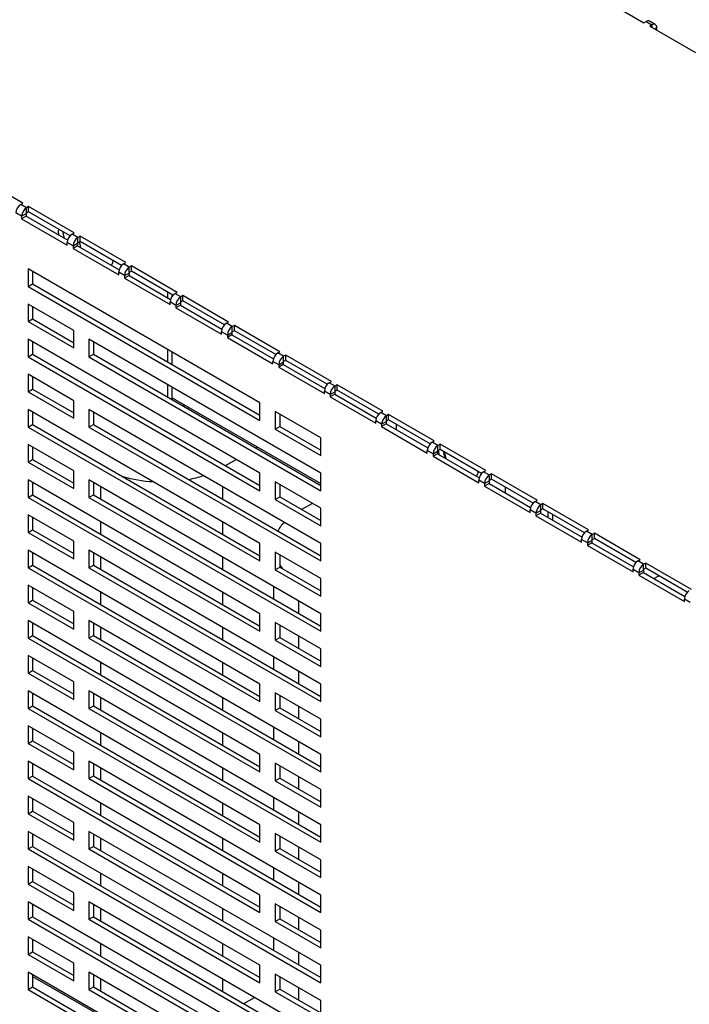
# Model space of a CAD drawing. Extents: x -73 to 3195, y -1727 to -683.
# Drawn here: x 1238 to 1319, y -1390 to -1271 of the extents above; entities that cross this region are included whole.
import ezdxf

# ---------------------------------------------------------------- set-up
doc = ezdxf.new("R2010")
doc.units = 0
doc.header["$LTSCALE"] = 20
doc.header["$MEASUREMENT"] = 0
doc.layers.add('1', color=7, linetype='CONTINUOUS')
doc.layers.add('5', color=4, linetype='CONTINUOUS')

# ---------------------------------------------------------------- blocks, each defined once
blk = doc.blocks.new('A$C695F0603')
at = {"layer": '1'}
for p, q in [((321.58, 447.53), (332.18, 441.41)), ((332.18, 441.41), (332.68, 441.7)), ((332.68, 441.7), (334.02, 440.92)), ((334.82, 441), (333.48, 441.77)), ((334.02, 440.92), (333.53, 440.63)), ((333.53, 440.63), (344.13, 434.51)), ((334.02, 440.92), (334.02, 440.35)), ((334.66, 439.98), (335.15, 440.27)), ((335.15, 439.7), (335.15, 440.27)), ((187.86, 399.49), (177.26, 405.61)), ((187.37, 399.2), (187.86, 399.49)), ((188.71, 398.43), (187.37, 399.2)), ((189.21, 398.71), (188.71, 398.43)), ((188.71, 397.2), (188.71, 398.43)), ((189.21, 397.49), (189.21, 398.71)), ((199.81, 392.59), (189.21, 398.71)), ((187.58, 396.47), (186.24, 397.24)), ((187.58, 396.47), (188.64, 397.08)), ((188.64, 396.51), (187.58, 395.89)), ((187.58, 396.47), (187.58, 395.89)), ((187.58, 395.89), (198.19, 389.77)), ((188.64, 397.08), (188.64, 396.51)), ((188.64, 396.51), (198.29, 390.94)), ((189.21, 397.49), (188.71, 397.2)), ((198.85, 391.92), (189.21, 397.49)), ((196.12, 393.49), (196.08, 392.86)), ((196.08, 392.86), (196.12, 392.19)), ((197.17, 392.89), (197.27, 392.23)), ((197.27, 392.23), (197.49, 391.4)), ((199.32, 392.3), (199.81, 392.59)), ((200.66, 391.53), (199.32, 392.3)), ((201.16, 391.81), (200.66, 391.53)), ((200.66, 390.3), (200.66, 391.53)), ((201.16, 390.59), (201.16, 391.81)), ((211.76, 385.69), (201.16, 391.81)), ((199.53, 389.57), (198.19, 390.34)), ((198.19, 389.77), (198.19, 390.34)), ((199.53, 389.57), (200.59, 390.18)), ((200.59, 389.61), (199.53, 389)), ((199.53, 389.57), (199.53, 389)), ((199.53, 389), (210.14, 382.87)), ((200.59, 390.18), (200.59, 389.61)), ((200.59, 389.61), (210.24, 384.04)), ((201.16, 390.59), (200.66, 390.3)), ((201.16, 389.99), (201.07, 390.54)), ((210.8, 385.02), (201.16, 390.59)), ((201.38, 389.15), (201.16, 389.99)), ((242.96, 353.14), (189.08, 384.25)), ((189.08, 384.25), (189.08, 380.17)), ((208.68, 385.65), (208.46, 385.07)), ((208.78, 386.19), (208.68, 385.65)), ((211.27, 385.4), (211.76, 385.69)), ((212.61, 384.63), (211.27, 385.4)), ((213.11, 384.91), (212.61, 384.63)), ((212.61, 383.4), (212.61, 384.63)), ((223.71, 378.79), (213.11, 384.91)), ((213.11, 383.69), (213.11, 384.91)), ((190.14, 383.64), (190.14, 380.78)), ((211.48, 382.67), (210.14, 383.44)), ((210.14, 382.87), (210.14, 383.44)), ((211.48, 382.67), (212.54, 383.28)), ((212.54, 382.71), (211.48, 382.1)), ((211.48, 382.67), (211.48, 382.1)), ((211.48, 382.1), (222.09, 375.97)), ((212.54, 383.28), (212.54, 382.71)), ((212.54, 382.71), (222.19, 377.14)), ((213.11, 383.69), (212.61, 383.4)), ((222.75, 378.12), (213.11, 383.69)), ((189.08, 380.17), (190.14, 380.78)), ((189.08, 380.17), (242.96, 349.06)), ((190.14, 380.78), (242.96, 350.29)), ((221.54, 377.52), (221.54, 378.82)), ((222.6, 377.93), (222.6, 378.21)), ((223.22, 378.51), (223.71, 378.79)), ((224.56, 377.73), (223.22, 378.51)), ((225.06, 378.02), (224.56, 377.73)), ((224.56, 376.51), (224.56, 377.73)), ((235.66, 371.89), (225.06, 378.02)), ((225.06, 376.79), (225.06, 378.02)), ((189.08, 376.08), (189.08, 372)), ((199.69, 369.96), (189.08, 376.08)), ((190.14, 375.47), (190.14, 372.61)), ((223.43, 375.77), (222.09, 376.55)), ((222.09, 375.97), (222.09, 376.55)), ((223.43, 375.77), (224.49, 376.38)), ((224.49, 375.81), (223.43, 375.2)), ((223.43, 375.77), (223.43, 375.2)), ((223.43, 375.2), (234.04, 369.08)), ((224.49, 376.38), (224.49, 375.81)), ((224.49, 375.81), (234.14, 370.24)), ((225.06, 376.79), (224.56, 376.51)), ((234.7, 371.22), (225.06, 376.79)), ((189.08, 372), (190.14, 372.61)), ((189.08, 372), (199.69, 365.88)), ((190.14, 372.61), (199.69, 367.1)), ((235.17, 371.61), (235.66, 371.89)), ((236.51, 370.83), (235.17, 371.61)), ((237.01, 371.12), (236.51, 370.83)), ((236.51, 369.61), (236.51, 370.83)), ((247.61, 364.99), (237.01, 371.12)), ((237.01, 369.89), (237.01, 371.12)), ((199.69, 365.88), (199.69, 369.96)), ((235.38, 368.87), (234.04, 369.65)), ((234.04, 369.08), (234.04, 369.65)), ((235.38, 368.87), (236.44, 369.48)), ((236.44, 368.91), (235.38, 368.3)), ((235.38, 368.87), (235.38, 368.3)), ((235.38, 368.3), (245.99, 362.18)), ((236.44, 369.48), (236.44, 368.91)), ((236.44, 368.91), (246.09, 363.34)), ((237.01, 369.89), (236.51, 369.61)), ((246.65, 364.32), (237.01, 369.89)), ((242.96, 336.81), (189.08, 367.92)), ((189.08, 367.92), (189.08, 363.84)), ((190.14, 367.31), (190.14, 364.45)), ((257.1, 336.82), (203.22, 367.92)), ((203.22, 367.92), (203.22, 363.84)), ((204.28, 367.31), (204.28, 364.45)), ((189.08, 363.84), (190.14, 364.45)), ((189.08, 363.84), (242.96, 332.73)), ((190.14, 364.45), (242.96, 333.96)), ((203.22, 363.84), (204.28, 364.45)), ((203.22, 363.84), (257.1, 332.73)), ((204.28, 364.45), (257.1, 333.96)), ((221.54, 362.66), (221.54, 365.51)), ((222.6, 362.04), (222.6, 364.9)), ((247.12, 364.71), (247.61, 364.99)), ((248.46, 363.93), (247.12, 364.71)), ((248.96, 364.22), (248.46, 363.93)), ((248.46, 362.71), (248.46, 363.93)), ((248.96, 362.99), (248.96, 364.22)), ((259.56, 358.1), (248.96, 364.22)), ((247.33, 361.97), (245.99, 362.75)), ((245.99, 362.18), (245.99, 362.75)), ((247.33, 361.97), (248.39, 362.59)), ((248.39, 362.01), (247.33, 361.4)), ((247.33, 361.97), (247.33, 361.4)), ((247.33, 361.4), (257.94, 355.28)), ((248.39, 362.59), (248.39, 362.01)), ((248.39, 362.01), (258.04, 356.45)), ((248.96, 362.99), (248.46, 362.71)), ((258.6, 357.43), (248.96, 362.99)), ((199.69, 353.63), (189.08, 359.75)), ((189.08, 359.75), (189.08, 355.67)), ((190.14, 359.14), (190.14, 356.28)), ((221.54, 354.49), (221.54, 357.35)), ((222.6, 353.88), (222.6, 356.74)), ((259.07, 357.81), (259.56, 358.1)), ((260.41, 357.03), (259.07, 357.81)), ((260.91, 357.32), (260.41, 357.03)), ((260.41, 355.81), (260.41, 357.03)), ((260.91, 356.1), (260.91, 357.32)), ((271.51, 351.2), (260.91, 357.32)), ((189.08, 355.67), (190.14, 356.28)), ((189.08, 355.67), (199.69, 349.55)), ((190.14, 356.28), (199.69, 350.77)), ((259.28, 355.07), (257.94, 355.85)), ((257.94, 355.28), (257.94, 355.85)), ((259.28, 355.07), (260.34, 355.69)), ((260.34, 355.12), (259.28, 354.5)), ((259.28, 355.07), (259.28, 354.5)), ((259.28, 354.5), (269.89, 348.38)), ((260.34, 355.69), (260.34, 355.12)), ((260.34, 355.12), (269.99, 349.55)), ((260.91, 356.1), (260.41, 355.81)), ((270.55, 350.53), (260.91, 356.1)), ((199.69, 349.55), (199.69, 353.63)), ((222.6, 354.28), (257.1, 334.36)), ((222.6, 353.88), (222.6, 354.28)), ((225.08, 352.45), (225.43, 352.65)), ((242.96, 349.06), (242.96, 353.14)), ((242.96, 320.48), (189.08, 351.59)), ((189.08, 351.59), (189.08, 347.51)), ((190.14, 350.98), (190.14, 348.12)), ((257.1, 320.48), (203.22, 351.59)), ((203.22, 351.59), (203.22, 347.51)), ((204.28, 350.98), (204.28, 348.12)), ((226.14, 351.83), (226.49, 352.03)), ((246.5, 351.1), (246.5, 347.02)), ((257.1, 344.98), (246.5, 351.1)), ((247.56, 350.49), (247.56, 347.63)), ((271.02, 350.91), (271.51, 351.2)), ((272.36, 350.14), (271.02, 350.91)), ((272.86, 350.42), (272.36, 350.14)), ((272.36, 348.91), (272.36, 350.14)), ((283.46, 344.3), (272.86, 350.42)), ((272.86, 349.2), (272.86, 350.42)), ((189.08, 347.51), (190.14, 348.12)), ((190.14, 348.12), (242.96, 317.62)), ((203.22, 347.51), (204.28, 348.12)), ((204.28, 348.12), (257.1, 317.63)), ((246.5, 347.02), (247.56, 347.63)), ((247.56, 347.63), (257.1, 342.12)), ((271.23, 348.18), (269.89, 348.95)), ((269.89, 348.38), (269.89, 348.95)), ((271.23, 348.18), (272.29, 348.79)), ((272.29, 348.22), (271.23, 347.6)), ((271.23, 348.18), (271.23, 347.6)), ((271.23, 347.6), (281.84, 341.48)), ((272.29, 348.79), (272.29, 348.22)), ((272.29, 348.22), (281.94, 342.65)), ((272.86, 349.2), (272.36, 348.91)), ((282.5, 343.63), (272.86, 349.2)), ((274.57, 348.21), (274.57, 346.9)), ((189.08, 347.51), (242.96, 316.4)), ((203.22, 347.51), (257.1, 316.4)), ((246.5, 347.02), (257.1, 340.9)), ((199.69, 337.3), (189.08, 343.42)), ((189.08, 343.42), (189.08, 339.34)), ((257.1, 340.9), (257.1, 344.98)), ((282.97, 344.01), (283.46, 344.3)), ((284.31, 343.24), (282.97, 344.01)), ((284.81, 343.52), (284.31, 343.24)), ((284.31, 342.01), (284.31, 343.24)), ((295.41, 337.4), (284.81, 343.52)), ((284.81, 342.3), (284.81, 343.52)), ((190.14, 342.81), (190.14, 339.95)), ((242.05, 342.65), (242.4, 342.85)), ((283.18, 341.28), (281.84, 342.05)), ((281.84, 341.48), (281.84, 342.05)), ((283.18, 341.28), (284.24, 341.89)), ((284.24, 341.32), (283.18, 340.71)), ((283.18, 341.28), (283.18, 340.71)), ((283.18, 340.71), (293.79, 334.58)), ((284.24, 341.89), (284.24, 341.32)), ((284.24, 341.32), (293.89, 335.75)), ((284.81, 342.3), (284.31, 342.01)), ((284.48, 342.11), (284.47, 341.83)), ((284.47, 341.83), (284.51, 341.16)), ((294.45, 336.73), (284.81, 342.3)), ((285.56, 341.86), (285.66, 341.21)), ((285.66, 341.21), (285.88, 340.37)), ((286.02, 341), (285.91, 341.66)), ((286.24, 340.17), (286.02, 341)), ((189.08, 339.34), (190.14, 339.95)), ((189.08, 339.34), (199.69, 333.22)), ((190.14, 339.95), (199.69, 334.44)), ((234.98, 338.57), (237.45, 339.99)), ((199.69, 333.22), (199.69, 337.3)), ((242.96, 332.73), (242.96, 336.81)), ((257.1, 332.73), (257.1, 336.82)), ((293.53, 336.66), (293.31, 336.08)), ((293.63, 337.2), (293.53, 336.66)), ((294.92, 337.11), (295.41, 337.4)), ((296.26, 336.34), (294.92, 337.11)), ((296.76, 336.62), (296.26, 336.34)), ((296.26, 335.11), (296.26, 336.34)), ((296.76, 335.4), (296.76, 336.62)), ((307.36, 330.5), (296.76, 336.62)), ((242.96, 304.15), (189.08, 335.26)), ((189.08, 335.26), (189.08, 331.17)), ((190.14, 334.65), (190.14, 331.79)), ((257.1, 304.15), (203.22, 335.26)), ((203.22, 335.26), (203.22, 331.18)), ((204.28, 334.65), (204.28, 331.79)), ((246.5, 334.77), (246.5, 330.69)), ((257.1, 328.65), (246.5, 334.77)), ((247.56, 334.16), (247.56, 331.3)), ((295.13, 334.38), (293.79, 335.15)), ((293.79, 334.58), (293.79, 335.15)), ((295.13, 334.38), (296.19, 334.99)), ((296.19, 334.42), (295.13, 333.81)), ((295.13, 334.38), (295.13, 333.81)), ((296.19, 334.99), (296.19, 334.42)), ((296.19, 334.42), (305.84, 328.85)), ((296.76, 335.4), (296.26, 335.11)), ((306.4, 329.83), (296.76, 335.4)), ((189.08, 331.17), (190.14, 331.79)), ((190.14, 331.79), (242.96, 301.29)), ((203.22, 331.18), (204.28, 331.79)), ((204.28, 331.79), (257.1, 301.3)), ((205.98, 330.81), (205.98, 333.67)), ((234.26, 333.67), (234.26, 330.81)), ((295.13, 333.81), (305.74, 327.68)), ((300.03, 332.85), (299.98, 333.54)), ((299.98, 332.23), (300.03, 332.85)), ((189.08, 331.17), (242.96, 300.07)), ((203.22, 331.18), (257.1, 300.07)), ((246.5, 330.69), (247.56, 331.3)), ((246.5, 330.69), (257.1, 324.57)), ((247.56, 331.3), (257.1, 325.79)), ((255.13, 329.79), (252.65, 328.36)), ((306.87, 330.22), (307.36, 330.5)), ((308.21, 329.44), (306.87, 330.22)), ((308.71, 329.73), (308.21, 329.44)), ((308.21, 328.21), (308.21, 329.44)), ((319.31, 323.6), (308.71, 329.73)), ((308.71, 328.5), (308.71, 329.73)), ((199.69, 320.97), (189.08, 327.09)), ((189.08, 327.09), (189.08, 323.01)), ((257.1, 324.57), (257.1, 328.65)), ((307.08, 327.48), (305.74, 328.26)), ((305.74, 327.68), (305.74, 328.26)), ((307.08, 327.48), (308.14, 328.09)), ((308.14, 327.52), (307.08, 326.91)), ((307.08, 327.48), (307.08, 326.91)), ((308.14, 328.09), (308.14, 327.52)), ((308.14, 327.52), (317.79, 321.95)), ((308.71, 328.5), (308.21, 328.21)), ((318.35, 322.93), (308.71, 328.5)), ((309.92, 326.49), (309.92, 327.8)), ((310.99, 325.88), (310.99, 327.18)), ((190.14, 326.48), (190.14, 323.62)), ((205.98, 322.64), (205.98, 325.5)), ((234.26, 325.5), (234.26, 322.65)), ((307.08, 326.91), (317.69, 320.79)), ((189.08, 323.01), (190.14, 323.62)), ((189.08, 323.01), (199.69, 316.89)), ((190.14, 323.62), (199.69, 318.11)), ((318.82, 323.32), (319.31, 323.6)), ((320.16, 322.54), (318.82, 323.32)), ((320.66, 322.83), (320.16, 322.54)), ((320.16, 321.32), (320.16, 322.54)), ((331.26, 316.7), (320.66, 322.83)), ((320.66, 321.6), (320.66, 322.83)), ((199.69, 316.89), (199.69, 320.97)), ((242.96, 316.4), (242.96, 320.48)), ((257.1, 316.4), (257.1, 320.48)), ((319.03, 320.58), (317.69, 321.36)), ((317.69, 320.79), (317.69, 321.36)), ((319.03, 320.58), (320.09, 321.19)), ((320.09, 320.62), (319.03, 320.01)), ((319.03, 320.58), (319.03, 320.01)), ((320.09, 321.19), (320.09, 320.62)), ((320.09, 320.62), (329.74, 315.05)), ((320.66, 321.6), (320.16, 321.32)), ((330.3, 316.03), (320.66, 321.6)), ((242.96, 287.82), (189.08, 318.93)), ((189.08, 318.93), (189.08, 314.84)), ((190.14, 318.31), (190.14, 315.46)), ((257.1, 287.82), (203.22, 318.93)), ((203.22, 318.93), (203.22, 314.85)), ((204.28, 318.32), (204.28, 315.46)), ((246.5, 318.44), (246.5, 314.36)), ((257.1, 312.32), (246.5, 318.44)), ((319.03, 320.01), (329.64, 313.89)), ((205.98, 314.48), (205.98, 317.34)), ((234.26, 317.34), (234.26, 314.48)), ((247.56, 317.83), (247.56, 314.97)), ((330.77, 316.42), (331.26, 316.7)), ((332.11, 315.64), (330.77, 316.42)), ((332.61, 315.93), (332.11, 315.64)), ((332.11, 314.42), (332.11, 315.64)), ((343.21, 309.8), (332.61, 315.93)), ((332.61, 314.7), (332.61, 315.93)), ((189.08, 314.84), (190.14, 315.46)), ((189.08, 314.84), (242.96, 283.74)), ((190.14, 315.46), (242.96, 284.96)), ((203.22, 314.85), (204.28, 315.46)), ((203.22, 314.85), (257.1, 283.74)), ((204.28, 315.46), (257.1, 284.96)), ((246.5, 314.36), (247.56, 314.97)), ((246.5, 314.36), (257.1, 308.24)), ((247.56, 315.44), (248.23, 314.59)), ((247.56, 314.97), (257.1, 309.46)), ((330.98, 313.68), (329.64, 314.46)), ((329.64, 313.89), (329.64, 314.46)), ((330.98, 313.68), (332.04, 314.29)), ((332.04, 313.72), (330.98, 313.11)), ((330.98, 313.68), (330.98, 313.11)), ((332.04, 314.29), (332.04, 313.72)), ((332.04, 313.72), (341.69, 308.15)), ((332.61, 314.7), (332.11, 314.42)), ((342.25, 309.13), (332.61, 314.7)), ((257.1, 308.24), (257.1, 312.32)), ((330.98, 313.11), (341.59, 306.99)), ((334.47, 312.32), (335.6, 312.97)), ((199.69, 304.64), (189.08, 310.76)), ((189.08, 310.76), (189.08, 306.68)), ((190.14, 310.15), (190.14, 307.29)), ((205.98, 306.31), (205.98, 309.17)), ((234.26, 309.17), (234.26, 306.32)), ((246.08, 310.52), (246.08, 307.66)), ((189.08, 306.68), (190.14, 307.29)), ((189.08, 306.68), (199.69, 300.56)), ((190.14, 307.29), (199.69, 301.78)), ((251.94, 307.13), (251.94, 304.28)), ((342.93, 306.78), (341.59, 307.56)), ((341.59, 306.99), (341.59, 307.56)), ((199.69, 300.56), (199.69, 304.64)), ((242.96, 300.07), (242.96, 304.15)), ((257.1, 300.07), (257.1, 304.15)), ((242.96, 271.49), (189.08, 302.6)), ((189.08, 302.6), (189.08, 298.51)), ((190.14, 301.98), (190.14, 299.13)), ((257.1, 271.49), (203.22, 302.6)), ((203.22, 302.6), (203.22, 298.51)), ((204.28, 301.98), (204.28, 299.13)), ((246.5, 302.11), (246.5, 298.03)), ((257.1, 295.99), (246.5, 302.11)), ((205.98, 298.15), (205.98, 301.01)), ((234.26, 301.01), (234.26, 298.15)), ((247.56, 301.5), (247.56, 298.64)), ((189.08, 298.51), (190.14, 299.13)), ((189.08, 298.51), (242.96, 267.41)), ((190.14, 299.13), (242.96, 268.63)), ((203.22, 298.51), (204.28, 299.13)), ((203.22, 298.51), (257.1, 267.41)), ((204.28, 299.13), (257.1, 268.63)), ((246.5, 298.03), (247.56, 298.64)), ((246.5, 298.03), (257.1, 291.91)), ((247.56, 298.64), (257.1, 293.13)), ((251.94, 298.97), (251.94, 296.11)), ((257.1, 291.91), (257.1, 295.99)), ((199.69, 288.31), (189.08, 294.43)), ((189.08, 294.43), (189.08, 290.35)), ((190.14, 293.82), (190.14, 290.96)), ((205.98, 289.98), (205.98, 292.84)), ((234.26, 292.84), (234.26, 289.98)), ((246.08, 294.18), (246.08, 291.33)), ((189.08, 290.35), (190.14, 290.96)), ((190.14, 290.96), (199.69, 285.45)), ((251.94, 290.8), (251.94, 287.94)), ((189.08, 290.35), (199.69, 284.22)), ((199.69, 284.22), (199.69, 288.31)), ((242.96, 255.16), (189.08, 286.26)), ((189.08, 286.26), (189.08, 282.18)), ((257.1, 255.16), (203.22, 286.27)), ((203.22, 286.27), (203.22, 282.18)), ((242.96, 283.74), (242.96, 287.82)), ((257.1, 283.74), (257.1, 287.82)), ((190.14, 285.65), (190.14, 282.79)), ((204.28, 285.65), (204.28, 282.8)), ((205.98, 281.82), (205.98, 284.67)), ((234.26, 284.68), (234.26, 281.82)), ((246.5, 285.78), (246.5, 281.7)), ((257.1, 279.66), (246.5, 285.78)), ((247.56, 285.17), (247.56, 282.31)), ((189.08, 282.18), (190.14, 282.79)), ((189.08, 282.18), (242.96, 251.08)), ((190.14, 282.79), (242.96, 252.3)), ((203.22, 282.18), (204.28, 282.8)), ((203.22, 282.18), (257.1, 251.08)), ((204.28, 282.8), (257.1, 252.3)), ((246.5, 281.7), (247.56, 282.31)), ((246.5, 281.7), (257.1, 275.57)), ((247.56, 282.31), (257.1, 276.8)), ((251.94, 282.64), (251.94, 279.78)), ((257.1, 275.57), (257.1, 279.66)), ((199.69, 271.98), (189.08, 278.1)), ((189.08, 278.1), (189.08, 274.02)), ((190.14, 277.49), (190.14, 274.63)), ((246.08, 277.85), (246.08, 275)), ((189.08, 274.02), (190.14, 274.63)), ((190.14, 274.63), (199.69, 269.12)), ((205.98, 273.65), (205.98, 276.51)), ((234.26, 276.51), (234.26, 273.65)), ((251.94, 274.47), (251.94, 271.61)), ((189.08, 274.02), (199.69, 267.89)), ((242.96, 238.83), (189.08, 269.93)), ((189.08, 269.93), (189.08, 265.85)), ((199.69, 267.89), (199.69, 271.98)), ((257.1, 238.83), (203.22, 269.94)), ((203.22, 269.94), (203.22, 265.85)), ((242.96, 267.41), (242.96, 271.49)), ((257.1, 267.41), (257.1, 271.49)), ((190.14, 269.32), (190.14, 266.46)), ((204.28, 269.32), (204.28, 266.47)), ((205.98, 265.49), (205.98, 268.34)), ((234.26, 268.35), (234.26, 265.49)), ((246.5, 269.45), (246.5, 265.37)), ((257.1, 263.33), (246.5, 269.45)), ((247.56, 268.84), (247.56, 265.98)), ((189.08, 265.85), (190.14, 266.46)), ((189.08, 265.85), (242.96, 234.75)), ((190.14, 266.46), (242.96, 235.97)), ((203.22, 265.85), (204.28, 266.47)), ((203.22, 265.85), (257.1, 234.75)), ((204.28, 266.47), (257.1, 235.97)), ((246.5, 265.37), (247.56, 265.98)), ((246.5, 265.37), (257.1, 259.24)), ((247.56, 265.98), (257.1, 260.47)), ((251.94, 266.31), (251.94, 263.45)), ((257.1, 259.24), (257.1, 263.33)), ((199.69, 255.65), (189.08, 261.77)), ((189.08, 261.77), (189.08, 257.69)), ((190.14, 261.16), (190.14, 258.3)), ((246.08, 261.52), (246.08, 258.66)), ((205.98, 257.32), (205.98, 260.18)), ((234.26, 260.18), (234.26, 257.32)), ((189.08, 257.69), (190.14, 258.3)), ((189.08, 257.69), (199.69, 251.56)), ((190.14, 258.3), (199.69, 252.79)), ((251.94, 258.14), (251.94, 255.28)), ((199.69, 251.56), (199.69, 255.65)), ((242.96, 251.08), (242.96, 255.16)), ((257.1, 251.08), (257.1, 255.16)), ((242.96, 222.5), (189.08, 253.6)), ((189.08, 253.6), (189.08, 249.52)), ((190.14, 252.99), (190.14, 250.13)), ((257.1, 222.5), (203.22, 253.6)), ((203.22, 253.6), (203.22, 249.52)), ((204.28, 252.99), (204.28, 250.13)), ((205.98, 249.15), (205.98, 252.01)), ((234.26, 252.02), (234.26, 249.16)), ((246.5, 253.12), (246.5, 249.04)), ((257.1, 247), (246.5, 253.12)), ((247.56, 252.51), (247.56, 249.65)), ((189.08, 249.52), (190.14, 250.13)), ((189.08, 249.52), (242.96, 218.42)), ((190.14, 250.13), (242.96, 219.64)), ((203.22, 249.52), (204.28, 250.13)), ((203.22, 249.52), (257.1, 218.42)), ((204.28, 250.13), (257.1, 219.64)), ((246.5, 249.04), (247.56, 249.65)), ((247.56, 249.65), (257.1, 244.14)), ((251.94, 249.98), (251.94, 247.12)), ((246.5, 249.04), (257.1, 242.91)), ((257.1, 242.91), (257.1, 247)), ((199.69, 239.31), (189.08, 245.44)), ((189.08, 245.44), (189.08, 241.36)), ((190.14, 244.83), (190.14, 241.97)), ((246.08, 245.19), (246.08, 242.33)), ((205.98, 240.99), (205.98, 243.85)), ((234.26, 243.85), (234.26, 240.99)), ((189.08, 241.36), (190.14, 241.97)), ((189.08, 241.36), (199.69, 235.23)), ((190.14, 241.97), (199.69, 236.46)), ((251.94, 241.81), (251.94, 238.95)), ((199.69, 235.23), (199.69, 239.31)), ((242.96, 234.75), (242.96, 238.83)), ((257.1, 234.75), (257.1, 238.83)), ((242.96, 206.17), (189.08, 237.27)), ((189.08, 237.27), (189.08, 233.19)), ((190.14, 236.66), (190.14, 233.8)), ((257.1, 206.17), (203.22, 237.27)), ((203.22, 237.27), (203.22, 233.19)), ((204.28, 236.66), (204.28, 233.8)), ((205.98, 232.82), (205.98, 235.68)), ((234.26, 235.68), (234.26, 232.83)), ((257.1, 230.66), (246.5, 236.79)), ((246.5, 236.79), (246.5, 232.71)), ((247.56, 236.18), (247.56, 233.32)), ((189.08, 233.19), (190.14, 233.8)), ((190.14, 233.8), (242.96, 203.31)), ((203.22, 233.19), (204.28, 233.8)), ((204.28, 233.8), (257.1, 203.31)), ((246.5, 232.71), (247.56, 233.32)), ((247.56, 233.32), (257.1, 227.81)), ((251.94, 233.64), (251.94, 230.79)), ((189.08, 233.19), (242.96, 202.08)), ((203.22, 233.19), (257.1, 202.09)), ((246.5, 232.71), (257.1, 226.58)), ((189.08, 229.11), (189.08, 225.02)), ((199.69, 222.98), (189.08, 229.11)), ((246.08, 228.86), (246.08, 226)), ((257.1, 226.58), (257.1, 230.66)), ((190.14, 228.49), (190.14, 225.64)), ((205.98, 224.66), (205.98, 227.52)), ((234.26, 227.52), (234.26, 224.66)), ((189.08, 225.02), (190.14, 225.64)), ((189.08, 225.02), (199.69, 218.9)), ((190.14, 225.64), (199.69, 220.13)), ((251.94, 225.48), (251.94, 222.62)), ((199.69, 218.9), (199.69, 222.98)), ((242.96, 218.42), (242.96, 222.5)), ((257.1, 218.42), (257.1, 222.5)), ((242.96, 189.84), (189.08, 220.94)), ((189.08, 220.94), (189.08, 216.86)), ((190.14, 220.33), (190.14, 217.47)), ((190.14, 219.92), (205.98, 210.77)), ((257.1, 189.84), (203.22, 220.94)), ((203.22, 220.94), (203.22, 216.86)), ((204.28, 220.33), (204.28, 217.47)), ((246.5, 220.46), (246.5, 216.37)), ((257.1, 214.33), (246.5, 220.46)), ((247.56, 219.84), (247.56, 216.99)), ((189.08, 216.86), (190.14, 217.47)), ((190.14, 217.47), (242.96, 186.98)), ((203.22, 216.86), (204.28, 217.47)), ((204.28, 217.47), (257.1, 186.98)), ((205.98, 216.49), (205.98, 219.35)), ((234.26, 219.35), (234.26, 216.5)), ((251.94, 217.31), (251.94, 214.46)), ((189.08, 216.86), (242.96, 185.75)), ((203.22, 216.86), (257.1, 185.76)), ((239.22, 213.63), (241.7, 215.06)), ((246.5, 216.37), (247.56, 216.99)), ((246.5, 216.37), (257.1, 210.25)), ((247.56, 216.99), (257.1, 211.48)), ((257.1, 210.25), (257.1, 214.33))]:
    blk.add_line(p, q, dxfattribs=at)
for centre, radius, start, end in [((333.15, 441.04), 0.805, 65.6929, 125.6176), ((334.46, 440.38), 0.699, 350.786, 129.2033), ((188.69, 397.13), 2.46, 122.6055, 177.3945), ((190.04, 396.35), 2.46, 122.6055, 177.3945), ((188.79, 397.07), 0.154, 122.6055, 177.3945), ((200.64, 390.23), 2.46, 122.6055, 177.3945), ((201.99, 389.46), 2.46, 122.6055, 177.3945), ((200.74, 390.17), 0.154, 122.6055, 177.3945), ((212.59, 383.33), 2.46, 122.6055, 177.3945), ((213.94, 382.56), 2.46, 122.6055, 177.3945), ((212.69, 383.27), 0.154, 122.6055, 177.3945), ((224.54, 376.43), 2.46, 122.6055, 177.3945), ((225.89, 375.66), 2.46, 122.6055, 177.3945), ((224.64, 376.38), 0.154, 122.6055, 177.3945), ((236.49, 369.54), 2.46, 122.6055, 177.3945), ((237.84, 368.76), 2.46, 122.6055, 177.3945), ((236.59, 369.48), 0.154, 122.6055, 177.3945), ((248.44, 362.64), 2.46, 122.6055, 177.3945), ((249.79, 361.86), 2.46, 122.6055, 177.3945), ((248.54, 362.58), 0.154, 122.6055, 177.3945), ((260.39, 355.74), 2.46, 122.6055, 177.3945), ((261.74, 354.96), 2.46, 122.6055, 177.3945), ((260.49, 355.68), 0.154, 122.6055, 177.3945), ((272.34, 348.84), 2.46, 122.6055, 177.3945), ((273.69, 348.06), 2.46, 122.6055, 177.3945), ((272.44, 348.78), 0.154, 122.6055, 177.3945), ((284.29, 341.94), 2.46, 122.6055, 177.3945), ((285.64, 341.17), 2.46, 122.6055, 177.3945), ((284.39, 341.88), 0.154, 122.6055, 177.3945), ((221.01, 363.88), 29.03, 280.692, 287.7044), ((296.24, 335.04), 2.46, 122.6055, 177.3945), ((297.59, 334.27), 2.46, 122.6055, 177.3945), ((219.85, 366.53), 31.75, 254.0218, 266.8452), ((296.34, 334.98), 0.154, 122.6055, 177.3945), ((308.19, 328.14), 2.46, 122.6055, 177.3945), ((309.54, 327.37), 2.46, 122.6055, 177.3945), ((308.29, 328.09), 0.154, 122.6055, 177.3945), ((255.95, 318.25), 10.24, 135.8002, 149.7896), ((320.14, 321.25), 2.46, 122.6055, 177.3945), ((321.49, 320.47), 2.46, 122.6055, 177.3945), ((320.24, 321.19), 0.154, 122.6055, 177.3945), ((332.09, 314.35), 2.46, 122.6055, 177.3945), ((333.44, 313.57), 2.46, 122.6055, 177.3945), ((332.19, 314.29), 0.154, 122.6055, 177.3945), ((344.04, 307.45), 2.46, 122.6055, 177.3945)]:
    blk.add_arc(centre, radius, start, end, dxfattribs=at)

msp = doc.modelspace()

# ---------------------------------------------------------------- block references
at = {"layer": '5', "xscale": 0.52, "yscale": 0.52, "zscale": 0.52}
msp.add_blockref('A$C695F0603', (1140.45189, -1501.35581), dxfattribs=at)

doc.saveas('drawing.dxf')
